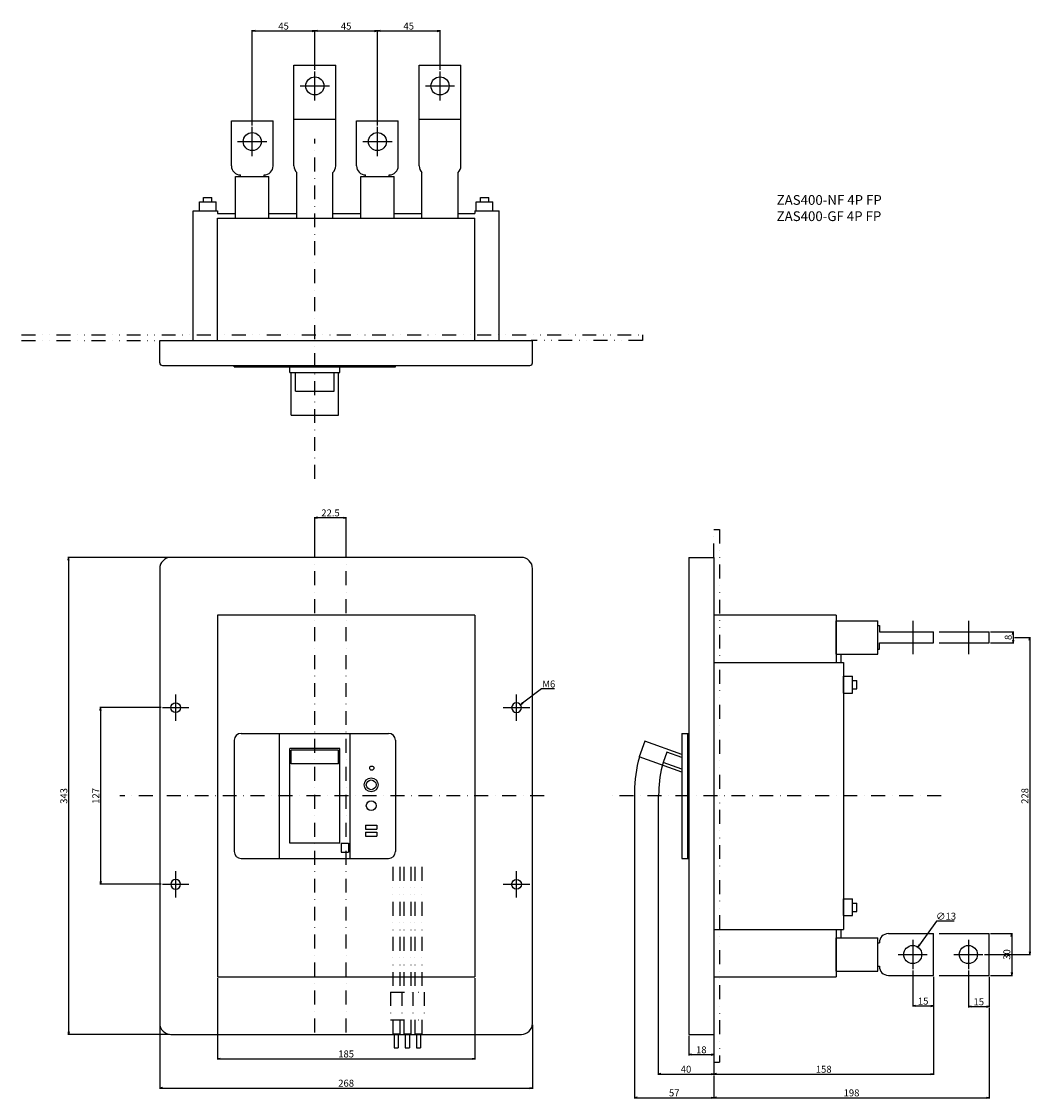
# Model space of a CAD drawing. Extents: x -211 to 514, y -659 to 557.
# Drawn here: x -211 to 514, y -218 to 557 of the extents above; entities that cross this region are included whole.
import ezdxf

# ---------------------------------------------------------------- set-up
doc = ezdxf.new("R2010")
doc.units = 0
doc.header["$LTSCALE"] = 20
doc.header["$MEASUREMENT"] = 0
for name, pattern in [('CONTINOUS', [0]), ('DASHDOT', [1, 0.5, -0.25, 0, -0.25]), ('DIVIDE', [1.25, 0.5, -0.25, 0, -0.25, 0, -0.25])]:
    doc.linetypes.add(name, pattern=pattern)
doc.layers.get('0').update_dxf_attribs({"linetype": 'CONTINOUS'})
doc.layers.get('DEFPOINTS').update_dxf_attribs({"linetype": 'CONTINUOUS'})
for name, color, linetype in [('10', 4, 'CONTINOUS'), ('16', 6, 'DASHDOT'), ('18', 5, 'DIVIDE'), ('19', 7, 'CONTINOUS'), ('21', 7, 'CONTINUOUS'), ('24', 2, 'CONTINOUS'), ('30', 9, 'CONTINUOUS'), ('L10_', 7, 'CONTINUOUS')]:
    doc.layers.add(name, color=color, linetype=linetype)
doc.styles.get("Standard").update_dxf_attribs({"font": 'txt.shx', "bigfont": 'bigfont.shx'})
doc.styles.add('STANDARD1', font='MONOTXT', dxfattribs={"bigfont": 'BIGFONT'})
doc.dimstyles.get("Standard").update_dxf_attribs({"dimtxt": 5, "dimasz": 2, "dimexe": 0.5, "dimexo": 1, "dimgap": 1, "dimtad": 3, "dimtoh": 1, "dimdec": 1, "dimzin": 12, "dimtxsty": 'STANDARD', "dimblk": 'OPEN', "dimcen": 0.09, "dimazin": 3, "dimtfac": 1, "dimtdec": 1, "dimtofl": 0, "dimtmove": 0, "dimatfit": 3, "dimtolj": 1, "dimtzin": 0})

# ---------------------------------------------------------------- blocks, each defined once
blk = doc.blocks.new('_OPEN')
at = {"layer": '30', "color": 0, "linetype": 'CONTINUOUS'}
for p, q in [((-1, 0.17), (0, 0)), ((-1, -0.17), (0, 0)), ((0, 0), (-1, 0))]:
    blk.add_line(p, q, dxfattribs=at)
blk = doc.blocks.new('*D1')
at = {"layer": '30', "color": 0, "linetype": 'CONTINUOUS'}
for p, q in [((-45, 481.97), (-45, 550.5)), ((-43, 550), (-2, 550)), ((0, 521.97), (0, 550.5))]:
    blk.add_line(p, q, dxfattribs=at)
at = {"layer": 'DEFPOINTS', "color": 0, "linetype": 'CONTINUOUS'}
for p in [(0, 550), (0, 520.97), (-45, 480.97)]:
    blk.add_point(p, dxfattribs=at)
at = {"layer": '30', "color": 0, "linetype": 'CONTINUOUS', "xscale": 2, "yscale": 2, "zscale": 2, "rotation": 180}
blk.add_blockref('_OPEN', (-45, 550), dxfattribs=at)
at = {"layer": '30', "color": 0, "linetype": 'CONTINUOUS', "xscale": 2, "yscale": 2, "zscale": 2}
blk.add_blockref('_OPEN', (0, 550), dxfattribs=at)
at = {"layer": '30', "color": 0, "linetype": 'CONTINUOUS', "insert": (-22.5, 553.5), "char_height": 5, "attachment_point": 5}
blk.add_mtext('\\A1;45', dxfattribs=at)
blk = doc.blocks.new('*D2')
at = {"layer": '30', "color": 0, "linetype": 'CONTINUOUS'}
for p, q in [((0, 521.97), (0, 550.5)), ((2, 550), (43, 550)), ((45, 481.97), (45, 550.5))]:
    blk.add_line(p, q, dxfattribs=at)
at = {"layer": 'DEFPOINTS', "color": 0, "linetype": 'CONTINUOUS'}
for p in [(45, 550), (0, 520.97), (45, 480.97)]:
    blk.add_point(p, dxfattribs=at)
at = {"layer": '30', "color": 0, "linetype": 'CONTINUOUS', "xscale": 2, "yscale": 2, "zscale": 2, "rotation": 180}
blk.add_blockref('_OPEN', (0, 550), dxfattribs=at)
at = {"layer": '30', "color": 0, "linetype": 'CONTINUOUS', "xscale": 2, "yscale": 2, "zscale": 2}
blk.add_blockref('_OPEN', (45, 550), dxfattribs=at)
at = {"layer": '30', "color": 0, "linetype": 'CONTINUOUS', "insert": (22.5, 553.5), "char_height": 5, "attachment_point": 5}
blk.add_mtext('\\A1;45', dxfattribs=at)
blk = doc.blocks.new('*D3')
at = {"layer": '30', "color": 0, "linetype": 'CONTINUOUS'}
for p, q in [((45, 481.97), (45, 550.5)), ((47, 550), (88, 550)), ((90, 521.97), (90, 550.5))]:
    blk.add_line(p, q, dxfattribs=at)
at = {"layer": 'DEFPOINTS', "color": 0, "linetype": 'CONTINUOUS'}
for p in [(90, 550), (90, 520.97), (45, 480.97)]:
    blk.add_point(p, dxfattribs=at)
at = {"layer": '30', "color": 0, "linetype": 'CONTINUOUS', "xscale": 2, "yscale": 2, "zscale": 2, "rotation": 180}
blk.add_blockref('_OPEN', (45, 550), dxfattribs=at)
at = {"layer": '30', "color": 0, "linetype": 'CONTINUOUS', "xscale": 2, "yscale": 2, "zscale": 2}
blk.add_blockref('_OPEN', (90, 550), dxfattribs=at)
at = {"layer": '30', "color": 0, "linetype": 'CONTINUOUS', "insert": (67.5, 553.5), "char_height": 5, "attachment_point": 5}
blk.add_mtext('\\A1;45', dxfattribs=at)
blk = doc.blocks.new('*D4')
at = {"layer": '30', "color": 0, "linetype": 'CONTINUOUS'}
for p, q in [((-110.5, 63.5), (-154.5, 63.5)), ((-154, 61.5), (-154, -61.5)), ((-110.5, -63.5), (-154.5, -63.5))]:
    blk.add_line(p, q, dxfattribs=at)
at = {"layer": 'DEFPOINTS', "color": 0, "linetype": 'CONTINUOUS'}
for p in [(-109.5, 63.5), (-154, -63.5), (-109.5, -63.5)]:
    blk.add_point(p, dxfattribs=at)
at = {"layer": '30', "color": 0, "linetype": 'CONTINUOUS', "xscale": 2, "yscale": 2, "zscale": 2}
for p, rotation in [((-154, 63.5), 90), ((-154, -63.5), 270)]:
    blk.add_blockref('_OPEN', p, dxfattribs=dict(at, rotation=rotation))
at = {"layer": '30', "color": 0, "linetype": 'CONTINUOUS', "insert": (-157.5, 0), "char_height": 5, "attachment_point": 5, "rotation": 90}
blk.add_mtext('\\A1;127', dxfattribs=at)
blk = doc.blocks.new('*D5')
at = {"layer": '30', "color": 0, "linetype": 'CONTINUOUS'}
for p, q in [((-104.5, 171.5), (-177.5, 171.5)), ((-177, 169.5), (-177, -169.5)), ((-104.5, -171.5), (-177.5, -171.5))]:
    blk.add_line(p, q, dxfattribs=at)
at = {"layer": 'DEFPOINTS', "color": 0, "linetype": 'CONTINUOUS'}
for p in [(-103.5, 171.5), (-177, -171.5), (-103.5, -171.5)]:
    blk.add_point(p, dxfattribs=at)
at = {"layer": '30', "color": 0, "linetype": 'CONTINUOUS', "xscale": 2, "yscale": 2, "zscale": 2}
for p, rotation in [((-177, 171.5), 90), ((-177, -171.5), 270)]:
    blk.add_blockref('_OPEN', p, dxfattribs=dict(at, rotation=rotation))
at = {"layer": '30', "color": 0, "linetype": 'CONTINUOUS', "insert": (-180.5, 0), "char_height": 5, "attachment_point": 5, "rotation": 90}
blk.add_mtext('\\A1;343', dxfattribs=at)
blk = doc.blocks.new('*D6')
at = {"layer": '30', "color": 0, "linetype": 'CONTINUOUS'}
for p, q in [((163, 77), (149.4, 66.8)), ((172.33, 77), (163, 77)), ((144.91, 63.5), (145.09, 63.5)), ((145, 63.41), (145, 63.59))]:
    blk.add_line(p, q, dxfattribs=at)
at = {"layer": 'DEFPOINTS', "color": 0, "linetype": 'CONTINUOUS'}
for p in [(147.8, 65.6), (142.2, 61.4)]:
    blk.add_point(p, dxfattribs=at)
at = {"layer": '30', "color": 0, "linetype": 'CONTINUOUS', "xscale": 2, "yscale": 2, "zscale": 2, "rotation": 216.8698976458443}
blk.add_blockref('_OPEN', (147.8, 65.6), dxfattribs=at)
at = {"layer": '30', "color": 0, "linetype": 'CONTINUOUS', "insert": (168.17, 80.5), "char_height": 5, "attachment_point": 5}
blk.add_mtext('\\A1;M6', dxfattribs=at)
blk = doc.blocks.new('*D7')
at = {"layer": '30', "color": 0, "linetype": 'CONTINUOUS'}
for p, q in [((229.85, 1.8), (229.85, -217.5)), ((286.85, -201), (286.85, -217.5)), ((231.85, -217), (284.85, -217))]:
    blk.add_line(p, q, dxfattribs=at)
at = {"layer": 'DEFPOINTS', "color": 0, "linetype": 'CONTINUOUS'}
for p in [(229.85, 2.8), (286.85, -200), (286.85, -217)]:
    blk.add_point(p, dxfattribs=at)
at = {"layer": '30', "color": 0, "linetype": 'CONTINUOUS', "xscale": 2, "yscale": 2, "zscale": 2, "rotation": 180}
blk.add_blockref('_OPEN', (229.85, -217), dxfattribs=at)
at = {"layer": '30', "color": 0, "linetype": 'CONTINUOUS', "xscale": 2, "yscale": 2, "zscale": 2}
blk.add_blockref('_OPEN', (286.85, -217), dxfattribs=at)
at = {"layer": '30', "color": 0, "linetype": 'CONTINUOUS', "insert": (258.35, -213.5), "char_height": 5, "attachment_point": 5}
blk.add_mtext('\\A1;57', dxfattribs=at)
blk = doc.blocks.new('*D8')
at = {"layer": '30', "color": 0, "linetype": 'CONTINUOUS'}
for p, q in [((286.85, -131), (286.85, -200.5)), ((444.85, -130), (444.85, -200.5)), ((288.85, -200), (442.85, -200))]:
    blk.add_line(p, q, dxfattribs=at)
at = {"layer": 'DEFPOINTS', "color": 0, "linetype": 'CONTINUOUS'}
for p in [(286.85, -130), (444.85, -129), (444.85, -200)]:
    blk.add_point(p, dxfattribs=at)
at = {"layer": '30', "color": 0, "linetype": 'CONTINUOUS', "xscale": 2, "yscale": 2, "zscale": 2, "rotation": 180}
blk.add_blockref('_OPEN', (286.85, -200), dxfattribs=at)
at = {"layer": '30', "color": 0, "linetype": 'CONTINUOUS', "xscale": 2, "yscale": 2, "zscale": 2}
blk.add_blockref('_OPEN', (444.85, -200), dxfattribs=at)
at = {"layer": '30', "color": 0, "linetype": 'CONTINUOUS', "insert": (365.85, -196.5), "char_height": 5, "attachment_point": 5}
blk.add_mtext('\\A1;158', dxfattribs=at)
blk = doc.blocks.new('*D9')
at = {"layer": '30', "color": 0, "linetype": 'CONTINUOUS'}
for p, q in [((429.85, -125.5), (429.85, -151.5)), ((444.85, -131), (444.85, -151.5)), ((431.85, -151), (442.85, -151))]:
    blk.add_line(p, q, dxfattribs=at)
at = {"layer": 'DEFPOINTS', "color": 0, "linetype": 'CONTINUOUS'}
for p in [(429.85, -124.5), (444.85, -130), (444.85, -151)]:
    blk.add_point(p, dxfattribs=at)
at = {"layer": '30', "color": 0, "linetype": 'CONTINUOUS', "xscale": 2, "yscale": 2, "zscale": 2, "rotation": 180}
blk.add_blockref('_OPEN', (429.85, -151), dxfattribs=at)
at = {"layer": '30', "color": 0, "linetype": 'CONTINUOUS', "xscale": 2, "yscale": 2, "zscale": 2}
blk.add_blockref('_OPEN', (444.85, -151), dxfattribs=at)
at = {"layer": '30', "color": 0, "linetype": 'CONTINUOUS', "insert": (437.35, -147.5), "char_height": 5, "attachment_point": 5}
blk.add_mtext('\\A1;15', dxfattribs=at)
blk = doc.blocks.new('*D10')
at = {"layer": '30', "color": 0, "linetype": 'CONTINUOUS'}
for p, q in [((469.85, -125.5), (469.85, -152)), ((484.85, -130), (484.85, -152)), ((471.85, -151.5), (482.85, -151.5))]:
    blk.add_line(p, q, dxfattribs=at)
at = {"layer": 'DEFPOINTS', "color": 0, "linetype": 'CONTINUOUS'}
for p in [(469.85, -124.5), (484.85, -129), (484.85, -151.5)]:
    blk.add_point(p, dxfattribs=at)
at = {"layer": '30', "color": 0, "linetype": 'CONTINUOUS', "xscale": 2, "yscale": 2, "zscale": 2, "rotation": 180}
blk.add_blockref('_OPEN', (469.85, -151.5), dxfattribs=at)
at = {"layer": '30', "color": 0, "linetype": 'CONTINUOUS', "xscale": 2, "yscale": 2, "zscale": 2}
blk.add_blockref('_OPEN', (484.85, -151.5), dxfattribs=at)
at = {"layer": '30', "color": 0, "linetype": 'CONTINUOUS', "insert": (477.35, -148), "char_height": 5, "attachment_point": 5}
blk.add_mtext('\\A1;15', dxfattribs=at)
blk = doc.blocks.new('*D11')
at = {"layer": '30', "color": 0, "linetype": 'CONTINUOUS'}
for p, q in [((484.85, -152.5), (484.85, -217.5)), ((286.85, -202), (286.85, -217.5)), ((288.85, -217), (482.85, -217))]:
    blk.add_line(p, q, dxfattribs=at)
at = {"layer": 'DEFPOINTS', "color": 0, "linetype": 'CONTINUOUS'}
for p in [(484.85, -151.5), (286.85, -201), (484.85, -217)]:
    blk.add_point(p, dxfattribs=at)
at = {"layer": '30', "color": 0, "linetype": 'CONTINUOUS', "xscale": 2, "yscale": 2, "zscale": 2, "rotation": 180}
blk.add_blockref('_OPEN', (286.85, -217), dxfattribs=at)
at = {"layer": '30', "color": 0, "linetype": 'CONTINUOUS', "xscale": 2, "yscale": 2, "zscale": 2}
blk.add_blockref('_OPEN', (484.85, -217), dxfattribs=at)
at = {"layer": '30', "color": 0, "linetype": 'CONTINUOUS', "insert": (385.85, -213.5), "char_height": 5, "attachment_point": 5}
blk.add_mtext('\\A1;198', dxfattribs=at)
blk = doc.blocks.new('*D12')
at = {"layer": '30', "color": 0, "linetype": 'CONTINUOUS'}
for p, q in [((485.85, 118), (502.5, 118)), ((485.85, 110), (502.5, 110)), ((502, 116), (502, 112))]:
    blk.add_line(p, q, dxfattribs=at)
at = {"layer": 'DEFPOINTS', "color": 0, "linetype": 'CONTINUOUS'}
for p in [(484.85, 118), (484.85, 110), (502, 110)]:
    blk.add_point(p, dxfattribs=at)
at = {"layer": '30', "color": 0, "linetype": 'CONTINUOUS', "xscale": 2, "yscale": 2, "zscale": 2}
for p, rotation in [((502, 118), 90), ((502, 110), 270)]:
    blk.add_blockref('_OPEN', p, dxfattribs=dict(at, rotation=rotation))
at = {"layer": '30', "color": 0, "linetype": 'CONTINUOUS', "insert": (498.5, 114), "char_height": 5, "attachment_point": 5, "rotation": 90}
blk.add_mtext('\\A1;8', dxfattribs=at)
blk = doc.blocks.new('*D13')
at = {"layer": '30', "color": 0, "linetype": 'CONTINUOUS'}
for p, q in [((503, 114), (514.5, 114)), ((514, 112), (514, -112)), ((481.35, -114), (514.5, -114))]:
    blk.add_line(p, q, dxfattribs=at)
at = {"layer": 'DEFPOINTS', "color": 0, "linetype": 'CONTINUOUS'}
for p in [(502, 114), (480.35, -114), (514, -114)]:
    blk.add_point(p, dxfattribs=at)
at = {"layer": '30', "color": 0, "linetype": 'CONTINUOUS', "xscale": 2, "yscale": 2, "zscale": 2}
for p, rotation in [((514, 114), 90), ((514, -114), 270)]:
    blk.add_blockref('_OPEN', p, dxfattribs=dict(at, rotation=rotation))
at = {"layer": '30', "color": 0, "linetype": 'CONTINUOUS', "insert": (510.5, 0), "char_height": 5, "attachment_point": 5, "rotation": 90}
blk.add_mtext('\\A1;228', dxfattribs=at)
blk = doc.blocks.new('*D14')
at = {"layer": '30', "color": 0, "linetype": 'CONTINUOUS'}
for p, q in [((485.85, -99), (501.5, -99)), ((501, -101), (501, -127)), ((485.85, -129), (501.5, -129))]:
    blk.add_line(p, q, dxfattribs=at)
at = {"layer": 'DEFPOINTS', "color": 0, "linetype": 'CONTINUOUS'}
for p in [(484.85, -99), (484.85, -129), (501, -129)]:
    blk.add_point(p, dxfattribs=at)
at = {"layer": '30', "color": 0, "linetype": 'CONTINUOUS', "xscale": 2, "yscale": 2, "zscale": 2}
for p, rotation in [((501, -99), 90), ((501, -129), 270)]:
    blk.add_blockref('_OPEN', p, dxfattribs=dict(at, rotation=rotation))
at = {"layer": '30', "color": 0, "linetype": 'CONTINUOUS', "insert": (497.5, -114), "char_height": 5, "attachment_point": 5, "rotation": 90}
blk.add_mtext('\\A1;30', dxfattribs=at)
blk = doc.blocks.new('*D15')
at = {"layer": '30', "color": 0, "linetype": 'CONTINUOUS'}
for p, q in [((447, -90), (434.79, -107.08)), ((459.67, -90), (447, -90)), ((429.76, -114), (429.94, -114)), ((429.85, -114.09), (429.85, -113.91))]:
    blk.add_line(p, q, dxfattribs=at)
at = {"layer": 'DEFPOINTS', "color": 0, "linetype": 'CONTINUOUS'}
for p in [(433.63, -108.71), (426.07, -119.29)]:
    blk.add_point(p, dxfattribs=at)
at = {"layer": '30', "color": 0, "linetype": 'CONTINUOUS', "xscale": 2, "yscale": 2, "zscale": 2, "rotation": 234.4505833136425}
blk.add_blockref('_OPEN', (433.63, -108.71), dxfattribs=at)
at = {"layer": '30', "color": 0, "linetype": 'CONTINUOUS', "insert": (453.83, -86.5), "char_height": 5, "attachment_point": 5}
blk.add_mtext('\\A1;∅13', dxfattribs=at)
blk = doc.blocks.new('*D16')
at = {"layer": '30', "color": 0, "linetype": 'CONTINUOUS'}
for p, q in [((246.85, -1), (246.85, -200.5)), ((286.85, -172.5), (286.85, -200.5)), ((248.85, -200), (284.85, -200))]:
    blk.add_line(p, q, dxfattribs=at)
at = {"layer": 'DEFPOINTS', "color": 0, "linetype": 'CONTINUOUS'}
for p in [(246.85, 0), (286.85, -171.5), (286.85, -200)]:
    blk.add_point(p, dxfattribs=at)
at = {"layer": '30', "color": 0, "linetype": 'CONTINUOUS', "xscale": 2, "yscale": 2, "zscale": 2, "rotation": 180}
blk.add_blockref('_OPEN', (246.85, -200), dxfattribs=at)
at = {"layer": '30', "color": 0, "linetype": 'CONTINUOUS', "xscale": 2, "yscale": 2, "zscale": 2}
blk.add_blockref('_OPEN', (286.85, -200), dxfattribs=at)
at = {"layer": '30', "color": 0, "linetype": 'CONTINUOUS', "insert": (266.85, -196.5), "char_height": 5, "attachment_point": 5}
blk.add_mtext('\\A1;40', dxfattribs=at)
blk = doc.blocks.new('*D23')
at = {"layer": '30', "color": 0, "linetype": 'CONTINUOUS'}
for p, q in [((-70, -131), (-70, -189.5)), ((115, -131), (115, -189.5)), ((-68, -189), (113, -189))]:
    blk.add_line(p, q, dxfattribs=at)
at = {"layer": 'DEFPOINTS', "color": 0, "linetype": 'CONTINUOUS'}
for p in [(-70, -130), (115, -130), (115, -189)]:
    blk.add_point(p, dxfattribs=at)
at = {"layer": '30', "color": 0, "linetype": 'CONTINUOUS', "xscale": 2, "yscale": 2, "zscale": 2, "rotation": 180}
blk.add_blockref('_OPEN', (-70, -189), dxfattribs=at)
at = {"layer": '30', "color": 0, "linetype": 'CONTINUOUS', "xscale": 2, "yscale": 2, "zscale": 2}
blk.add_blockref('_OPEN', (115, -189), dxfattribs=at)
at = {"layer": '30', "color": 0, "linetype": 'CONTINUOUS', "insert": (22.5, -185.5), "char_height": 5, "attachment_point": 5}
blk.add_mtext('\\A1;185', dxfattribs=at)
blk = doc.blocks.new('*D24')
at = {"layer": '30', "color": 0, "linetype": 'CONTINUOUS'}
for p, q in [((-111.5, -164.5), (-111.5, -210.5)), ((156.5, -164.5), (156.5, -210.5)), ((-109.5, -210), (154.5, -210))]:
    blk.add_line(p, q, dxfattribs=at)
at = {"layer": 'DEFPOINTS', "color": 0, "linetype": 'CONTINUOUS'}
for p in [(-111.5, -163.5), (156.5, -163.5), (156.5, -210)]:
    blk.add_point(p, dxfattribs=at)
at = {"layer": '30', "color": 0, "linetype": 'CONTINUOUS', "xscale": 2, "yscale": 2, "zscale": 2, "rotation": 180}
blk.add_blockref('_OPEN', (-111.5, -210), dxfattribs=at)
at = {"layer": '30', "color": 0, "linetype": 'CONTINUOUS', "xscale": 2, "yscale": 2, "zscale": 2}
blk.add_blockref('_OPEN', (156.5, -210), dxfattribs=at)
at = {"layer": '30', "color": 0, "linetype": 'CONTINUOUS', "insert": (22.5, -206.5), "char_height": 5, "attachment_point": 5}
blk.add_mtext('\\A1;268', dxfattribs=at)
blk = doc.blocks.new('*D25')
at = {"layer": '30', "color": 0, "linetype": 'CONTINUOUS'}
for p, q in [((0, 172.5), (0, 200.5)), ((20.5, 200), (2, 200)), ((22.5, 172.5), (22.5, 200.5))]:
    blk.add_line(p, q, dxfattribs=at)
at = {"layer": 'DEFPOINTS', "color": 0, "linetype": 'CONTINUOUS'}
for p in [(0, 200), (0, 171.5), (22.5, 171.5)]:
    blk.add_point(p, dxfattribs=at)
at = {"layer": '30', "color": 0, "linetype": 'CONTINUOUS', "xscale": 2, "yscale": 2, "zscale": 2, "rotation": 180}
blk.add_blockref('_OPEN', (0, 200), dxfattribs=at)
at = {"layer": '30', "color": 0, "linetype": 'CONTINUOUS', "xscale": 2, "yscale": 2, "zscale": 2}
blk.add_blockref('_OPEN', (22.5, 200), dxfattribs=at)
at = {"layer": '30', "color": 0, "linetype": 'CONTINUOUS', "insert": (11.25, 203.5), "char_height": 5, "attachment_point": 5}
blk.add_mtext('\\A1;22.5', dxfattribs=at)
blk = doc.blocks.new('*D26')
at = {"layer": '30', "color": 0, "linetype": 'CONTINUOUS'}
for p, q in [((268.85, -172.5), (268.85, -186.5)), ((286.85, -172.5), (286.85, -186.5)), ((270.85, -186), (284.85, -186))]:
    blk.add_line(p, q, dxfattribs=at)
at = {"layer": 'DEFPOINTS', "color": 0, "linetype": 'CONTINUOUS'}
for p in [(268.85, -171.5), (286.85, -171.5), (286.85, -186)]:
    blk.add_point(p, dxfattribs=at)
at = {"layer": '30', "color": 0, "linetype": 'CONTINUOUS', "xscale": 2, "yscale": 2, "zscale": 2, "rotation": 180}
blk.add_blockref('_OPEN', (268.85, -186), dxfattribs=at)
at = {"layer": '30', "color": 0, "linetype": 'CONTINUOUS', "xscale": 2, "yscale": 2, "zscale": 2}
blk.add_blockref('_OPEN', (286.85, -186), dxfattribs=at)
at = {"layer": '30', "color": 0, "linetype": 'CONTINUOUS', "insert": (277.85, -182.5), "char_height": 5, "attachment_point": 5}
blk.add_mtext('\\A1;18', dxfattribs=at)

msp = doc.modelspace()

# ---------------------------------------------------------------- linework, layer by layer
for p, q in [((229.85, 2.8), (229.85, 0)), ((247.35, 2.8), (246.85, -1))]:
    msp.add_line(p, q)
at = {"layer": '10', "linetype": 'CONTINUOUS'}
for p, q in [((-83, 427.27), (-71, 427.27)), ((-83, 420.67), (-83, 427.27)), ((-80, 427.27), (-80, 430.27)), ((-80, 430.27), (-74, 430.27)), ((-74, 427.27), (-74, 430.27)), ((-71, 420.67), (-71, 427.27)), ((116, 420.67), (116, 427.27)), ((116, 427.27), (128, 427.27)), ((119, 427.27), (119, 430.27)), ((119, 430.27), (125, 430.27)), ((125, 427.27), (125, 430.27)), ((128, 420.67), (128, 427.27)), ((-87.5, 327.47), (-87.5, 420.67)), ((-87.5, 420.67), (-70, 420.67)), ((-83, 420.67), (-71, 420.67)), ((103, 418.67), (115, 418.67)), ((115, 420.67), (132.5, 420.67)), ((115, 420.67), (115, 418.67)), ((116, 420.67), (128, 420.67)), ((132.5, 327.47), (132.5, 420.67)), ((-70, 415.47), (115, 415.47)), ((-70, 327.47), (-70, 415.47)), ((115, 327.47), (115, 415.47)), ((-111.5, 327.47), (156.5, 327.47)), ((-111.5, 311.47), (-111.5, 327.47)), ((156.5, 311.47), (156.5, 327.47)), ((-109.5, 309.47), (154.5, 309.47)), ((-58, 308.47), (-58, 309.47)), ((-58, 308.47), (58, 308.47)), ((-18, 304.47), (-18, 308.47)), ((-18, 304.47), (18, 304.47)), ((-17, 273.82), (-17, 304.47)), ((-14, 290.97), (-14, 304.47)), ((14, 290.97), (14, 304.47)), ((17, 273.82), (17, 304.47)), ((18, 304.47), (18, 308.47)), ((58, 308.47), (58, 309.47)), ((-14, 290.97), (14, 290.97)), ((-17, 273.82), (17, 273.82)), ((268.85, 171.5), (268.85, -171.5)), ((268.85, 171.5), (286.85, 171.5)), ((286.85, 171.5), (286.85, -171.5)), ((-70, 130), (-70, -130)), ((115, 130), (-70, 130)), ((115, 130), (115, -130)), ((374.85, 130), (286.85, 130)), ((374.85, 130), (374.85, 96)), ((374.85, 102), (374.85, 126)), ((378.05, 102), (378.05, 96)), ((286.85, 96), (380.05, 96)), ((380.05, 96), (380.05, -96)), ((-58, 40), (-58, -40)), ((-53, 45), (53, 45)), ((-25.5, -45), (-25.5, 45)), ((25.5, -45), (25.5, 45)), ((58, 40), (58, -40)), ((237.25, 39.33), (233.2, 28.04)), ((263.85, 29.78), (237.25, 39.33)), ((263.85, 45), (263.85, -45)), ((263.85, 45), (268.85, 45)), ((267.85, 45), (267.85, -45)), ((-18, -34), (-18, 34)), ((18, 34), (-18, 34)), ((17, 32.81), (-17, 32.81)), ((-17, 22.98), (-17, 32.81)), ((17, 22.98), (17, 32.81)), ((18, -34), (18, 34)), ((253.05, 31.54), (250.35, 24.01)), ((263.85, 27.66), (253.05, 31.54)), ((263.85, 17.03), (233.2, 28.04)), ((263.85, 19.16), (250.35, 24.01)), ((17, 22.98), (-17, 22.98)), ((36.5, -21), (36.5, -24)), ((36.5, -21), (44.5, -21)), ((44.5, -21), (44.5, -24)), ((36.5, -24), (44.5, -24)), ((36.5, -26), (36.5, -29)), ((36.5, -26), (44.5, -26)), ((36.5, -29), (44.5, -29)), ((44.5, -26), (44.5, -29)), ((18, -34), (-18, -34)), ((19, -33.85), (19, -40.45)), ((19, -33.85), (24.3, -33.85)), ((24.3, -33.85), (24.3, -40.45)), ((-53, -45), (53, -45)), ((19, -40.45), (24.3, -40.45)), ((263.85, -45), (268.85, -45)), ((286.85, -96), (380.05, -96)), ((374.85, -96), (374.85, -130)), ((378.05, -96), (378.05, -102)), ((374.85, -126), (374.85, -102)), ((-70, -130), (115, -130)), ((286.85, -130), (374.85, -130)), ((268.85, -171.5), (286.85, -171.5))]:
    msp.add_line(p, q, dxfattribs=at)
for points in [[(-103.5, -171.5), (148.5, -171.5, 0.414214), (156.5, -163.5), (156.5, 163.5, 0.414214), (148.5, 171.5), (-103.5, 171.5, 0.414214), (-111.5, 163.5), (-111.5, -163.5)], [(-111.5, -163.5, 0.414214), (-103.5, -171.5)]]:
    msp.add_lwpolyline(points, format="xyb", dxfattribs=at)
for centre, radius in [((40.95, 20), 1.5), ((40.5, 8), 5), ((40.5, 8), 3.5), ((40.5, -7), 3.5)]:
    msp.add_circle(centre, radius, dxfattribs=at)
for centre, radius, start, end in [((-109.5, 311.47), 2, 180, 270), ((154.5, 311.47), 2, 270, 0), ((-53, 40), 5, 90, 180), ((53, 40), 5, 0, 90), ((-53, -40), 5, 180, 270), ((53, -40), 5, 270, 0)]:
    msp.add_arc(centre, radius, start, end, dxfattribs=at)
at = {"layer": '16'}
for p, q in [((0, 227.97), (0, 472.45)), ((0, -170.03), (0, 186.45)), ((22.5, -170.03), (22.5, 186.45)), ((164.85, 0), (-140.11, 0)), ((450.19, 0), (211.39, 0))]:
    msp.add_line(p, q, dxfattribs=at)
at = {"layer": '18'}
for p, q in [((-210.88, 331.47), (235.5, 331.47)), ((-210.88, 327.47), (-112.5, 327.47)), ((235.5, 327.47), (155.5, 327.47)), ((235.5, 331.47), (235.5, 327.47)), ((286.85, 171.5), (286.85, 191.5)), ((286.85, 191.5), (290.85, 191.5)), ((290.85, 191.5), (290.85, -191.5)), ((56, -51), (56, -141)), ((61, -51), (61, -141)), ((64, -51), (64, -141)), ((69, -51), (69, -141)), ((72, -51), (72, -141)), ((77, -51), (77, -141)), ((54.5, -141), (54.5, -161)), ((54.5, -141), (78.5, -141)), ((62.5, -141), (62.5, -161)), ((70.5, -141), (70.5, -161)), ((78.5, -141), (78.5, -161)), ((54.5, -161), (78.5, -161)), ((56, -161), (56, -171)), ((61, -161), (61, -171)), ((64, -161), (64, -171)), ((69, -161), (69, -171)), ((72, -161), (72, -171)), ((77, -161), (77, -171)), ((56, -171), (61, -171)), ((57, -171), (57, -181)), ((60, -171), (60, -181)), ((64, -171), (69, -171)), ((65, -171), (65, -181)), ((68, -171), (68, -181)), ((72, -171), (77, -171)), ((73, -171), (73, -181)), ((76, -171), (76, -181)), ((286.85, -171.5), (286.85, -191.5)), ((57, -181), (60, -181)), ((65, -181), (68, -181)), ((73, -181), (76, -181)), ((286.85, -191.5), (290.85, -191.5))]:
    msp.add_line(p, q, dxfattribs=at)
at = {"layer": '21', "linetype": 'CONTINUOUS'}
for p, q in [((-15, 452.97), (-15, 525.47)), ((-15, 452.97), (-15, 525.47)), ((-15, 525.47), (15, 525.47)), ((15, 452.97), (15, 525.47)), ((15, 452.97), (15, 525.47)), ((75, 452.97), (75, 525.47)), ((75, 452.97), (75, 525.47)), ((75, 525.47), (105, 525.47)), ((105, 452.97), (105, 525.47)), ((105, 452.97), (105, 525.47)), ((-60, 485.47), (-30, 485.47)), ((-60, 452.97), (-60, 485.47)), ((-60, 452.97), (-60, 485.47)), ((-30, 452.97), (-30, 485.47)), ((-30, 452.97), (-30, 485.47)), ((-15, 486.47), (15, 486.47)), ((30, 452.97), (30, 485.47)), ((30, 452.97), (30, 485.47)), ((30, 485.47), (60, 485.47)), ((60, 452.97), (60, 485.47)), ((60, 452.97), (60, 485.47)), ((75, 486.47), (105, 486.47)), ((-57, 445.47), (-33, 445.47)), ((-57, 415.47), (-57, 445.47)), ((-53.5, 445.47), (-53.5, 446.47)), ((-36.5, 445.47), (-36.5, 446.47)), ((-33, 415.47), (-33, 445.47)), ((-13, 415.47), (-13, 448.28)), ((13, 415.47), (13, 448.28)), ((33, 415.47), (33, 445.47)), ((33, 445.47), (57, 445.47)), ((36.5, 445.47), (36.5, 446.47)), ((53.5, 445.47), (53.5, 446.47)), ((57, 415.47), (57, 445.47)), ((77, 415.47), (77, 448.28)), ((103, 415.47), (103, 448.28)), ((-70, 420.67), (-70, 418.67)), ((-70, 418.67), (-57, 418.67)), ((-33, 418.67), (-13, 418.67)), ((13, 418.67), (33, 418.67)), ((57, 418.67), (77, 418.67)), ((374.85, 126), (404.85, 126)), ((404.85, 102), (404.85, 126)), ((404.85, 122.5), (405.85, 122.5)), ((405.85, 122.5), (405.85, 118)), ((405.85, 118), (444.85, 118)), ((444.85, 110), (444.85, 118)), ((448.85, 118), (484.85, 118)), ((484.85, 110), (484.85, 118)), ((405.85, 110), (444.85, 110)), ((405.85, 105.5), (405.85, 110)), ((448.85, 110), (484.85, 110)), ((374.85, 102), (404.85, 102)), ((404.85, 105.5), (405.85, 105.5)), ((412.35, -99), (444.85, -99)), ((412.35, -99), (444.85, -99)), ((444.85, -129), (444.85, -99)), ((448.85, -99), (484.85, -99)), ((484.85, -129), (484.85, -99)), ((374.85, -102), (404.85, -102)), ((404.85, -126), (404.85, -102)), ((404.85, -105.5), (405.85, -105.5)), ((404.85, -122.5), (405.85, -122.5)), ((374.85, -126), (404.85, -126)), ((412.35, -129), (444.85, -129)), ((412.35, -129), (444.85, -129)), ((448.85, -129), (484.85, -129))]:
    msp.add_line(p, q, dxfattribs=at)
for centre, start, end in [((-53.5, 452.97), 180, 270), ((-36.5, 452.97), 270, 0), ((-8.5, 452.97), 180, 226.18694), ((8.5, 452.97), 313.81306, 0), ((36.5, 452.97), 180, 270), ((53.5, 452.97), 270, 0), ((81.5, 452.97), 180, 226.18694), ((98.5, 452.97), 313.81306, 0), ((412.35, -105.5), 90, 180), ((412.35, -122.5), 180, 270)]:
    msp.add_arc(centre, 6.5, start, end, dxfattribs=at)
at = {"layer": '24', "linetype": 'CONTINOUS'}
for p, q in [((0, 499.97), (0, 520.97)), ((90, 499.97), (90, 520.97)), ((-10.5, 510.47), (10.5, 510.47)), ((79.5, 510.47), (100.5, 510.47)), ((-45, 459.97), (-45, 480.97)), ((45, 459.97), (45, 480.97)), ((-55.5, 470.47), (-34.5, 470.47)), ((34.5, 470.47), (55.5, 470.47)), ((429.85, 126), (429.85, 102)), ((469.85, 126), (469.85, 102)), ((429.85, -103.5), (429.85, -124.5)), ((469.85, -103.5), (469.85, -124.5)), ((419.35, -114), (440.35, -114)), ((459.35, -114), (480.35, -114))]:
    msp.add_line(p, q, dxfattribs=at)
for centre in [(0, 510.47), (90, 510.47), (-45, 470.47), (45, 470.47), (429.85, -114), (469.85, -114)]:
    msp.add_circle(centre, 6.5, dxfattribs=at)
at = {"layer": '30', "linetype": 'CONTINUOUS'}
for radius, start in [(91.4, 164.01392), (73.9, 163.35278)]:
    msp.add_arc((321.25, 2.8), radius, start, 180, dxfattribs=at)
at = {"layer": 'L10_', "color": 3, "linetype": 'CONTINUOUS'}
for p, q in [((380.05, 86), (386.65, 86)), ((380.05, 74), (380.05, 86)), ((386.65, 74), (386.65, 86)), ((386.65, 83), (389.65, 83)), ((389.65, 77), (389.65, 83)), ((-100, 54), (-100, 73)), ((145, 54), (145, 73)), ((380.05, 74), (386.65, 74)), ((386.65, 77), (389.65, 77)), ((-109.5, 63.5), (-90.5, 63.5)), ((135.5, 63.5), (154.5, 63.5)), ((-100, -73), (-100, -54)), ((145, -73), (145, -54)), ((-109.5, -63.5), (-90.5, -63.5)), ((135.5, -63.5), (154.5, -63.5)), ((380.05, -74), (386.65, -74)), ((380.05, -86), (380.05, -74)), ((386.65, -86), (386.65, -74)), ((386.65, -77), (389.65, -77)), ((389.65, -83), (389.65, -77)), ((386.65, -83), (389.65, -83)), ((380.05, -86), (386.65, -86))]:
    msp.add_line(p, q, dxfattribs=at)
for centre in [(-100, 63.5), (145, -63.5)]:
    msp.add_circle(centre, 3.5, dxfattribs=at)
at = {"layer": 'L10_', "color": 3, "linetype": 'CONTINUOUS', "extrusion": (0, 0, -1)}
for centre in [(-145, 63.5), (100, -63.5)]:
    msp.add_circle(centre, 3.5, dxfattribs=at)

# ---------------------------------------------------------------- texts
at = {"layer": '19', "linetype": 'CONTINUOUS', "insert": (332, 432), "char_height": 7, "width": 112, "attachment_point": 1, "style": 'STANDARD1'}
msp.add_mtext('ZAS400-NF 4P FP\\PZAS400-GF 4P FP  ', dxfattribs=at)
at = {"layer": '24', "linetype": 'CONTINUOUS', "insert": (142.12, 177.5), "char_height": 3, "attachment_point": 1}
msp.add_mtext('\\A1;', dxfattribs=at)

# ---------------------------------------------------------------- dimensions: what is measured, and where the dimension line sits
at = {"layer": '30', "linetype": 'CONTINUOUS'}
for base, p1, p2, picture, middle in [((0, 550), (-45, 480.97), (0, 520.97), '*D1', (-22.5, 553.5)), ((0, 200), (22.5, 171.5), (0, 171.5), '*D25', (11.25, 203.5)), ((286.85, -217), (229.85, 2.8), (286.85, -200), '*D7', (258.35, -213.5)), ((286.85, -200), (246.85, 0), (286.85, -171.5), '*D16', (266.85, -196.5)), ((115, -189), (-70, -130), (115, -130), '*D23', (22.5, -185.5)), ((444.85, -200), (286.85, -130), (444.85, -129), '*D8', (365.85, -196.5)), ((444.85, -151), (429.85, -124.5), (444.85, -130), '*D9', (437.35, -147.5)), ((484.85, -151.5), (469.85, -124.5), (484.85, -129), '*D10', (477.35, -148)), ((484.85, -217), (286.85, -201), (484.85, -151.5), '*D11', (385.85, -213.5)), ((156.5, -210), (-111.5, -163.5), (156.5, -163.5), '*D24', (22.5, -206.5)), ((286.85, -186), (268.85, -171.5), (286.85, -171.5), '*D26', (277.85, -182.5))]:
    dim = msp.add_linear_dim(base=base, p1=p1, p2=p2, dimstyle='STANDARD', dxfattribs=at)
    dim.commit()
    dim.dimension.update_dxf_attribs({"geometry": picture, "text_midpoint": middle})
for base, p1, p2, picture, middle in [((45, 550), (0, 520.97), (45, 480.97), '*D2', (22.5, 553.5)), ((90, 550), (45, 480.97), (90, 520.97), '*D3', (67.5, 553.5))]:
    dim = msp.add_linear_dim(base=base, p1=p1, p2=p2, dimstyle='STANDARD', override={"dimtmove": 1}, dxfattribs=at)
    dim.commit()
    dim.dimension.update_dxf_attribs({"geometry": picture, "text_midpoint": middle})
for base, p1, p2, picture, middle in [((-177, -171.5), (-103.5, 171.5), (-103.5, -171.5), '*D5', (-180.5, 0)), ((502, 110), (484.85, 118), (484.85, 110), '*D12', (498.5, 114)), ((514, -114), (502, 114), (480.35, -114), '*D13', (510.5, 0)), ((-154, -63.5), (-109.5, 63.5), (-109.5, -63.5), '*D4', (-157.5, 0)), ((501, -129), (484.85, -99), (484.85, -129), '*D14', (497.5, -114))]:
    dim = msp.add_linear_dim(base=base, p1=p1, p2=p2, angle=90, dimstyle='STANDARD', dxfattribs=at)
    dim.commit()
    dim.dimension.update_dxf_attribs({"geometry": picture, "text_midpoint": middle})
dim = msp.add_diameter_dim_2p(p1=(142.2, 61.4), p2=(147.8, 65.6), text='M6', dimstyle='STANDARD', dxfattribs=at)
dim.commit()
dim.dimension.update_dxf_attribs({"geometry": '*D6', "text_midpoint": (168.17, 77), "dimtype": 163})
dim = msp.add_diameter_dim_2p(p1=(426.07, -119.29), p2=(433.63, -108.71), dimstyle='STANDARD', dxfattribs=at)
dim.commit()
dim.dimension.update_dxf_attribs({"geometry": '*D15', "text_midpoint": (453.83, -90), "dimtype": 163})

doc.saveas('drawing.dxf')
